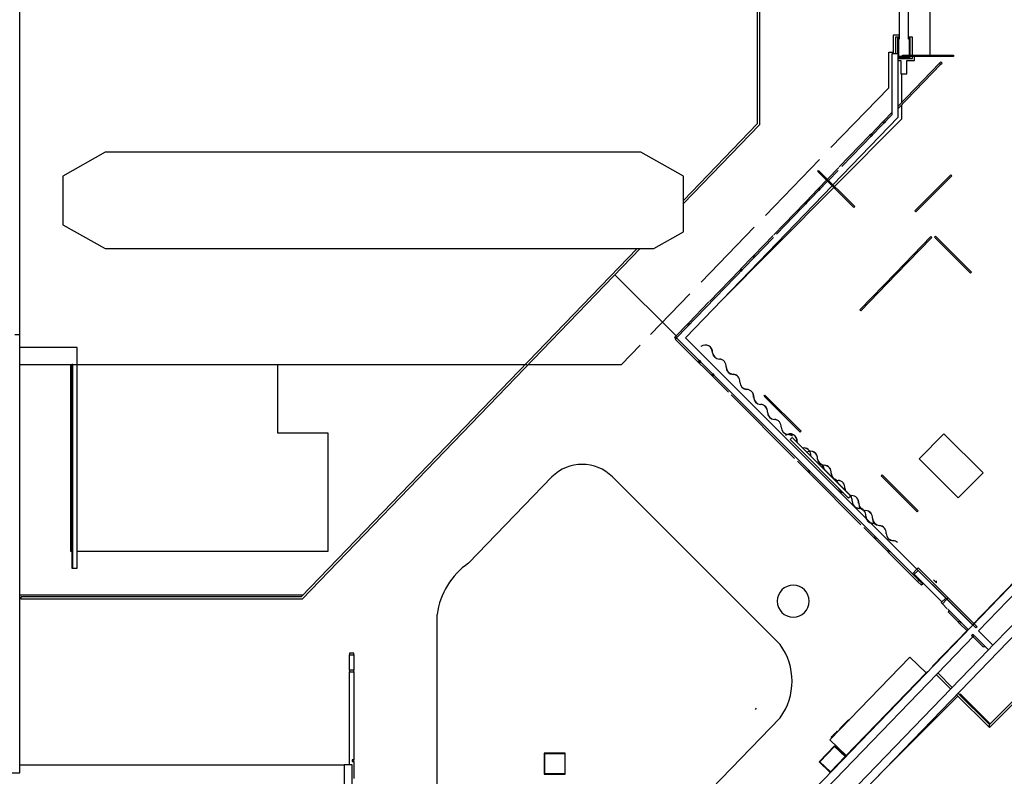
# Model space of a CAD drawing. Extents: x -88575 to 105194, y -28602 to 50262.
# Drawn here: x 2410 to 25577, y -19496 to -1688 of the extents above; entities that cross this region are included whole.
import ezdxf

# ---------------------------------------------------------------- set-up
doc = ezdxf.new("R2010")
doc.units = 0
for name, color, linetype in [('X-2949-F$0$A-COLS', 8, 'CONTINUOUS'), ('X-2949-F$0$A-DETL', 11, 'CONTINUOUS'), ('X-2949-F$0$A-DOOR', 11, 'CONTINUOUS'), ('X-2949-F$0$A-DOOR-FRAM', 11, 'CONTINUOUS'), ('X-2949-F$0$A-DOOR-HDLN', 11, 'CONTINUOUS'), ('X-2949-F$0$A-FLOR', 11, 'CONTINUOUS'), ('X-2949-F$0$A-FLOR-HRAL', 11, 'CONTINUOUS'), ('X-2949-F$0$A-GENM', 11, 'CONTINUOUS'), ('X-2949-F$0$A-GLAZ-CURT', 11, 'CONTINUOUS'), ('X-2949-F$0$A-WALL', 8, 'CONTINUOUS'), ('X-2949-F$0$I-FURN', 11, 'CONTINUOUS'), ('X-2949-F$0$Q-CASE', 11, 'CONTINUOUS'), ('X-XREF', 7, 'CONTINUOUS')]:
    doc.layers.add(name, color=color, linetype=linetype)

# ---------------------------------------------------------------- blocks, each defined once
blk = doc.blocks.new('X-2949-F')
at = {"layer": 'X-2949-F$0$A-COLS'}
for p, q in [((23105, -350), (23105, -2150)), ((23320, -2150), (23320, -350)), ((23105, -2050), (22965, -2050)), ((22965, -2050), (22965, -2490)), ((23015, -2100), (23015, -2490)), ((23105, -2100), (23015, -2100)), ((23105, -2125), (23065, -2125)), ((23065, -2125), (23065, -2490)), ((23105, -2150), (23085, -2150)), ((23085, -2150), (23085, -2550)), ((23415, -2100), (23320, -2100)), ((23365, -2125), (23320, -2125)), ((23345, -2150), (23320, -2150)), ((23345, -2525), (23345, -2150)), ((23365, -2525), (23365, -2125)), ((23415, -2525), (23415, -2100)), ((23079, -2575), (23365, -2575)), ((23079, -2600), (23415, -2600)), ((23079, -2650), (23145, -2650)), ((23085, -2550), (23180, -2550)), ((23145, -2650), (23145, -2960)), ((23285, -2960), (23285, -2650)), ((23285, -2650), (23465, -2650)), ((23365, -2575), (23365, -2555)), ((23415, -2600), (23415, -2555)), ((23465, -2650), (23465, -2555)), ((23145, -2960), (23285, -2960))]:
    blk.add_line(p, q, dxfattribs=at)
at = {"layer": 'X-2949-F$0$A-DETL'}
for p, q in [((4423, -4810), (3423, -5369)), ((17023, -4810), (4423, -4810)), ((18028, -5372), (17023, -4810)), ((3423, -5369), (3423, -6515)), ((18028, -6683), (18028, -5372)), ((3423, -6515), (4423, -7074)), ((17328, -7074), (18028, -6683)), ((4423, -7074), (17328, -7074)), ((3648, -9800), (14348, -9800))]:
    blk.add_line(p, q, dxfattribs=at)
at = {"layer": 'X-2949-F$0$A-DOOR'}
for p, q in [((23550, -14590), (23522, -14618)), ((24257, -15297), (23550, -14590)), ((23522, -14618), (24229, -15325)), ((23908, -14872), (23979, -14943)), ((23979, -14943), (23979, -14893)), ((24229, -15325), (24257, -15297)), ((19739, -17892), (19711, -17921))]:
    blk.add_line(p, q, dxfattribs=at)
at = {"layer": 'X-2949-F$0$A-DOOR-FRAM'}
for p, q in [((23519, -14621), (23413, -14727)), ((23413, -14727), (23441, -14755)), ((23441, -14755), (23547, -14649)), ((23547, -14649), (23519, -14621)), ((24198, -15300), (24092, -15406)), ((24092, -15406), (24120, -15434)), ((24120, -15434), (24226, -15328)), ((24226, -15328), (24198, -15300))]:
    blk.add_line(p, q, dxfattribs=at)
at = {"layer": 'X-2949-F$0$A-DOOR-HDLN'}
for p, q in [((24908, -16004), (24229, -15325)), ((24257, -15297), (24936, -15976)), ((24936, -15976), (24908, -16004))]:
    blk.add_line(p, q, dxfattribs=at)
at = {"layer": 'X-2949-F$0$A-FLOR'}
for p, q in [((22860, -3290), (22860, -2449)), ((22860, -2449), (22965, -2449)), ((23160, -2960), (23160, -3637)), ((21498, -4700), (22860, -3290)), ((23160, -3695), (23160, -4030)), ((23160, -4030), (21585, -5617)), ((19956, -6297), (21230, -4977)), ((21564, -5638), (18831, -8392)), ((18444, -7863), (19688, -6574)), ((17853, -9133), (16413, -7692)), ((17251, -9098), (18177, -8140)), ((16573, -9800), (17011, -9347)), ((3615, -14203), (3615, -9800)), ((3766, -9800), (14312, -9800)), ((8475, -9800), (8475, -11416)), ((14381, -9800), (16573, -9800)), ((8475, -11416), (9659, -11416)), ((9659, -11416), (9659, -14203)), ((12970, -14480), (14931, -12450)), ((16357, -12450), (20302, -16395)), ((3638, -14203), (3615, -14203)), ((9659, -14203), (3766, -14203)), ((24109, -15389), (23458, -14738)), ((23547, -14649), (24198, -15300)), ((9077, -15232), (2417, -15232)), ((12231, -20938), (12231, -15686)), ((24537, -17556), (24520, -17573)), ((25242, -18261), (24537, -17556)), ((24484, -17608), (22618, -19474)), ((17068, -21467), (20302, -18118)), ((2417, -19225), (10041, -19225))]:
    blk.add_line(p, q, dxfattribs=at)
for centre, radius, start, end in [((15644, -13163), 1008, 45, 135), ((15644, -13163), 1008, 45, 135), ((13964, -15919), 1749, 124.6228, 172.3289), ((13964, -15919), 1749, 124.6228, 172.3289), ((19119, -17257), 1464, 323.9295, 36.0705), ((19119, -17257), 1464, 323.9295, 36.0705)]:
    blk.add_arc(centre, radius, start, end, dxfattribs=at)
at = {"layer": 'X-2949-F$0$A-FLOR-HRAL'}
for p, q in [((19764, -1105), (19764, -4142)), ((19814, -1105), (19814, -4162)), ((19764, -4142), (18028, -5944)), ((19814, -4162), (18028, -6016)), ((16939, -7074), (9035, -15275)), ((17008, -7074), (9056, -15325)), ((25225, -18278), (31349, -12154)), ((31349, -12154), (25225, -18278)), ((25225, -18278), (31349, -12154)), ((31400, -12175), (25225, -18350)), ((25225, -18350), (31400, -12175)), ((25225, -18350), (31400, -12175)), ((2446, -15325), (2446, -15275)), ((9035, -15275), (2446, -15275)), ((9056, -15325), (2446, -15325)), ((24317, -17442), (23976, -17101)), ((23976, -17101), (24317, -17442)), ((23976, -17101), (24317, -17442)), ((24011, -17064), (24352, -17405)), ((24352, -17405), (24011, -17064)), ((24011, -17064), (24352, -17405)), ((25225, -18350), (24451, -17576)), ((24451, -17576), (25225, -18350)), ((24451, -17576), (25225, -18350)), ((24486, -17539), (25225, -18278)), ((25225, -18278), (24486, -17539)), ((24486, -17539), (25225, -18278)), ((25225, -18350), (25225, -18278))]:
    blk.add_line(p, q, dxfattribs=at)
at = {"layer": 'X-2949-F$0$A-GENM'}
for p, q in [((23079, -3721), (24055, -2710)), ((24084, -2738), (23079, -3779)), ((24083, -2682), (24055, -2710)), ((24055, -2710), (24084, -2738)), ((24111, -2709), (24083, -2682)), ((24084, -2738), (24111, -2709)), ((22749, -4063), (22929, -3876)), ((22443, -4379), (22721, -4091)), ((22749, -4063), (22721, -4091)), ((22721, -4091), (22750, -4119)), ((22778, -4090), (22749, -4063)), ((22750, -4119), (22778, -4090)), ((22443, -4379), (22415, -4408)), ((22472, -4407), (22443, -4379)), ((21694, -5155), (22415, -4408)), ((22415, -4408), (22444, -4436)), ((22444, -4436), (22472, -4407)), ((21414, -5445), (21680, -5169)), ((21216, -5650), (21393, -5467)), ((20911, -5966), (21189, -5678)), ((21216, -5650), (21189, -5678)), ((21189, -5678), (21217, -5706)), ((21245, -5677), (21216, -5650)), ((21217, -5706), (21245, -5677)), ((20151, -6752), (20883, -5995)), ((20911, -5966), (20883, -5995)), ((20883, -5995), (20912, -6023)), ((20940, -5994), (20911, -5966)), ((20912, -6023), (20940, -5994)), ((19684, -7236), (20138, -6766)), ((19378, -7553), (19656, -7265)), ((19684, -7236), (19656, -7265)), ((19656, -7265), (19685, -7293)), ((19713, -7264), (19684, -7236)), ((19685, -7293), (19713, -7264)), ((18640, -8318), (19351, -7582)), ((19378, -7553), (19351, -7582)), ((19351, -7582), (19379, -7609)), ((19407, -7581), (19378, -7553)), ((19379, -7609), (19407, -7581)), ((18152, -8823), (18627, -8331)), ((17846, -9140), (18124, -8852)), ((18152, -8823), (18124, -8852)), ((18124, -8852), (18153, -8880)), ((18180, -8851), (18152, -8823)), ((18153, -8880), (18180, -8851)), ((17846, -9140), (17818, -9169)), ((17818, -9169), (17847, -9196)), ((17847, -9196), (17836, -9207)), ((19084, -10455), (17836, -9207)), ((17875, -9168), (17846, -9140)), ((17847, -9196), (17875, -9168)), ((18411, -9706), (18383, -9735)), ((18439, -9735), (18411, -9706)), ((18383, -9735), (18411, -9763)), ((18411, -9763), (18439, -9735)), ((18722, -10017), (18694, -10046)), ((18694, -10046), (18722, -10074)), ((18750, -10046), (18722, -10017)), ((18722, -10074), (18750, -10046)), ((20644, -12015), (19148, -10518)), ((20596, -11527), (21957, -12888)), ((21957, -12888), (20596, -11527)), ((20956, -12326), (20708, -12078)), ((20984, -12298), (20956, -12326)), ((20956, -12326), (20984, -12355)), ((21012, -12326), (20984, -12298)), ((20984, -12355), (21012, -12326)), ((22204, -13574), (20984, -12355)), ((22516, -13886), (22268, -13638)), ((22544, -13858), (22516, -13886)), ((22516, -13886), (22544, -13914)), ((22572, -13886), (22544, -13858)), ((22544, -13914), (22572, -13886)), ((22827, -14197), (22544, -13914)), ((22855, -14169), (22827, -14197)), ((22827, -14197), (22855, -14226)), ((22883, -14197), (22855, -14169)), ((22855, -14226), (22883, -14197)), ((23537, -14908), (22855, -14226)), ((23441, -14755), (23565, -14879)), ((23537, -14908), (23565, -14879)), ((23629, -14999), (23537, -14908)), ((23565, -14879), (23657, -14971)), ((23657, -14971), (23629, -14999)), ((24283, -15597), (24255, -15625)), ((24497, -15868), (24255, -15625)), ((24521, -15844), (24493, -15872)), ((24493, -15872), (24521, -15901)), ((24550, -15872), (24521, -15844)), ((24521, -15901), (24550, -15872)), ((24696, -16067), (24526, -15896)), ((24832, -16155), (24804, -16184)), ((24804, -16184), (24832, -16212)), ((24861, -16184), (24832, -16155)), ((24832, -16212), (24861, -16184)), ((25085, -16456), (24838, -16208)), ((25113, -16428), (25085, -16456)), ((10170, -16600), (10170, -16640)), ((10270, -16600), (10170, -16600)), ((10170, -16640), (10270, -16640)), ((10170, -17000), (10170, -16640)), ((10270, -16640), (10270, -16600)), ((10270, -16640), (10270, -17000)), ((21474, -18640), (23355, -16692)), ((23355, -16692), (23736, -17061)), ((10170, -17000), (10170, -17040)), ((10270, -17000), (10170, -17000)), ((10170, -17040), (10270, -17040)), ((10170, -19225), (10170, -17040)), ((10270, -17040), (10270, -17000)), ((10270, -17040), (10270, -19105)), ((23736, -17061), (21856, -19008)), ((21780, -18302), (21913, -18164)), ((21780, -18302), (21782, -18300)), ((21782, -18300), (21784, -18297)), ((21784, -18297), (21788, -18294)), ((21791, -18304), (21784, -18297)), ((21788, -18294), (21791, -18291)), ((21795, -18301), (21788, -18294)), ((21791, -18291), (21792, -18290)), ((21795, -18301), (21791, -18304)), ((21792, -18290), (21793, -18289)), ((21799, -18297), (21792, -18290)), ((21793, -18289), (21796, -18286)), ((21798, -18298), (21795, -18301)), ((21796, -18286), (21798, -18284)), ((21803, -18293), (21796, -18286)), ((21805, -18291), (21798, -18284)), ((21799, -18297), (21798, -18298)), ((21800, -18296), (21799, -18297)), ((21803, -18293), (21800, -18296)), ((21805, -18291), (21803, -18293)), ((21806, -18276), (21815, -18267)), ((21813, -18283), (21806, -18276)), ((21822, -18274), (21813, -18283)), ((21815, -18267), (21817, -18265)), ((21822, -18274), (21815, -18267)), ((21824, -18272), (21817, -18265)), ((21819, -18262), (21826, -18255)), ((21826, -18269), (21819, -18262)), ((21824, -18272), (21822, -18274)), ((21826, -18255), (21828, -18253)), ((21833, -18262), (21826, -18255)), ((21833, -18262), (21826, -18269)), ((21828, -18253), (21835, -18246)), ((21835, -18261), (21828, -18253)), ((21835, -18261), (21833, -18262)), ((21835, -18246), (21842, -18253)), ((21842, -18253), (21835, -18261)), ((21843, -18253), (21836, -18246)), ((21837, -18245), (21838, -18244)), ((21844, -18252), (21837, -18245)), ((21838, -18244), (21840, -18242)), ((21845, -18251), (21838, -18244)), ((21840, -18242), (21843, -18238)), ((21847, -18249), (21840, -18242)), ((21843, -18238), (21851, -18231)), ((21850, -18245), (21843, -18238)), ((21845, -18251), (21844, -18252)), ((21847, -18249), (21845, -18251)), ((21850, -18245), (21847, -18249)), ((21858, -18238), (21850, -18245)), ((21858, -18238), (21851, -18231)), ((21861, -18234), (21854, -18227)), ((21855, -18227), (21867, -18214)), ((21862, -18234), (21855, -18227)), ((21874, -18221), (21862, -18234)), ((21874, -18221), (21867, -18214)), ((21871, -18210), (21873, -18208)), ((21878, -18217), (21871, -18210)), ((21873, -18208), (21883, -18199)), ((21880, -18215), (21873, -18208)), ((21880, -18215), (21878, -18217)), ((21890, -18206), (21880, -18215)), ((21883, -18199), (21885, -18197)), ((21890, -18206), (21883, -18199)), ((21892, -18204), (21885, -18197)), ((21895, -18200), (21888, -18193)), ((21889, -18193), (21901, -18180)), ((21896, -18200), (21889, -18193)), ((21892, -18204), (21890, -18206)), ((21909, -18187), (21896, -18200)), ((21909, -18187), (21901, -18180)), ((21905, -18176), (21907, -18175)), ((21912, -18183), (21905, -18176)), ((21912, -18184), (21905, -18177)), ((21907, -18175), (21909, -18173)), ((21914, -18182), (21907, -18175)), ((21909, -18173), (21913, -18169)), ((21916, -18180), (21909, -18173)), ((21914, -18182), (21912, -18183)), ((21913, -18169), (21917, -18164)), ((21913, -18164), (21916, -18166)), ((21920, -18176), (21913, -18169)), ((21916, -18180), (21914, -18182)), ((21920, -18176), (21916, -18180)), ((21917, -18164), (21920, -18161)), ((21924, -18171), (21917, -18164)), ((21920, -18161), (21921, -18160)), ((21927, -18168), (21920, -18161)), ((21924, -18171), (21920, -18176)), ((21928, -18167), (21921, -18160)), ((21923, -18173), (21924, -18174)), ((21927, -18168), (21924, -18171)), ((21928, -18167), (21927, -18168)), ((21548, -18534), (21557, -18525)), ((21564, -18532), (21555, -18541)), ((21557, -18525), (21559, -18523)), ((21564, -18532), (21557, -18525)), ((21566, -18530), (21559, -18523)), ((21562, -18519), (21565, -18517)), ((21569, -18526), (21562, -18519)), ((21569, -18527), (21562, -18519)), ((21563, -18526), (21566, -18523)), ((21566, -18530), (21564, -18532)), ((21565, -18517), (21569, -18512)), ((21572, -18524), (21565, -18517)), ((21569, -18512), (21574, -18508)), ((21576, -18519), (21569, -18512)), ((21572, -18524), (21569, -18526)), ((21576, -18519), (21572, -18524)), ((21574, -18508), (21577, -18505)), ((21581, -18515), (21574, -18508)), ((21581, -18515), (21576, -18519)), ((21577, -18505), (21578, -18504)), ((21584, -18512), (21577, -18505)), ((21585, -18511), (21578, -18504)), ((21579, -18503), (21581, -18500)), ((21586, -18510), (21579, -18503)), ((21581, -18500), (21585, -18497)), ((21588, -18507), (21581, -18500)), ((21584, -18512), (21581, -18515)), ((21585, -18511), (21584, -18512)), ((21585, -18497), (21587, -18495)), ((21588, -18507), (21586, -18510)), ((21587, -18495), (21589, -18493)), ((21594, -18502), (21587, -18495)), ((21592, -18504), (21588, -18507)), ((21589, -18493), (21592, -18489)), ((21592, -18489), (21595, -18487)), ((21599, -18496), (21592, -18489)), ((21594, -18502), (21592, -18504)), ((21596, -18500), (21594, -18502)), ((21602, -18494), (21595, -18487)), ((21596, -18485), (21599, -18483)), ((21603, -18492), (21596, -18485)), ((21603, -18493), (21596, -18486)), ((21599, -18496), (21596, -18500)), ((21599, -18483), (21603, -18478)), ((21606, -18490), (21599, -18483)), ((21602, -18494), (21599, -18496)), ((21603, -18478), (21607, -18474)), ((21610, -18485), (21603, -18478)), ((21606, -18490), (21603, -18492)), ((21610, -18485), (21606, -18490)), ((21607, -18474), (21610, -18471)), ((21615, -18481), (21607, -18474)), ((21610, -18471), (21612, -18470)), ((21618, -18478), (21610, -18471)), ((21615, -18481), (21610, -18485)), ((21619, -18477), (21612, -18470)), ((21614, -18467), (21627, -18455)), ((21621, -18474), (21614, -18467)), ((21614, -18468), (21621, -18475)), ((21615, -18473), (21617, -18470)), ((21618, -18478), (21615, -18481)), ((21619, -18477), (21618, -18478)), ((21634, -18462), (21621, -18474)), ((21634, -18462), (21627, -18455)), ((21636, -18473), (21629, -18466)), ((21637, -18459), (21630, -18452)), ((21631, -18451), (21632, -18450)), ((21638, -18458), (21631, -18451)), ((21632, -18450), (21634, -18448)), ((21639, -18457), (21632, -18450)), ((21634, -18448), (21637, -18444)), ((21641, -18455), (21634, -18448)), ((21637, -18444), (21645, -18437)), ((21644, -18452), (21637, -18444)), ((21639, -18457), (21638, -18458)), ((21641, -18455), (21639, -18457)), ((21644, -18452), (21641, -18455)), ((21652, -18444), (21644, -18452)), ((21652, -18444), (21645, -18437)), ((21691, -18394), (21712, -18372)), ((21691, -18394), (21702, -18404)), ((21711, -18371), (21724, -18358)), ((21718, -18378), (21711, -18371)), ((21718, -18378), (21711, -18371)), ((21731, -18365), (21718, -18378)), ((21731, -18365), (21724, -18358)), ((21725, -18359), (21727, -18356)), ((21726, -18355), (21740, -18341)), ((21733, -18362), (21726, -18355)), ((21747, -18348), (21733, -18362)), ((21747, -18348), (21740, -18341)), ((21741, -18342), (21743, -18340)), ((21742, -18339), (21743, -18338)), ((21749, -18346), (21742, -18339)), ((21750, -18346), (21742, -18339)), ((21743, -18338), (21746, -18336)), ((21750, -18345), (21743, -18338)), ((21746, -18336), (21749, -18332)), ((21753, -18343), (21746, -18336)), ((21749, -18332), (21752, -18329)), ((21756, -18339), (21749, -18332)), ((21753, -18343), (21750, -18345)), ((21750, -18345), (21750, -18346)), ((21752, -18329), (21755, -18327)), ((21760, -18336), (21752, -18329)), ((21756, -18339), (21753, -18343)), ((21755, -18327), (21755, -18326)), ((21763, -18333), (21755, -18326)), ((21762, -18334), (21755, -18327)), ((21756, -18326), (21763, -18333)), ((21760, -18336), (21756, -18339)), ((21757, -18326), (21758, -18324)), ((21758, -18324), (21765, -18317)), ((21765, -18331), (21758, -18324)), ((21762, -18334), (21760, -18336)), ((21763, -18333), (21762, -18334)), ((21765, -18317), (21767, -18315)), ((21772, -18324), (21765, -18317)), ((21772, -18324), (21765, -18331)), ((21767, -18315), (21774, -18308)), ((21774, -18322), (21767, -18315)), ((21774, -18322), (21772, -18324)), ((21774, -18308), (21776, -18306)), ((21781, -18315), (21774, -18308)), ((21774, -18308), (21781, -18315)), ((21781, -18315), (21774, -18322)), ((21776, -18306), (21779, -18303)), ((21783, -18313), (21776, -18306)), ((21779, -18303), (21780, -18302)), ((21787, -18309), (21780, -18302)), ((21783, -18313), (21781, -18315)), ((21786, -18310), (21783, -18313)), ((21787, -18309), (21786, -18310)), ((21789, -18307), (21787, -18309)), ((21791, -18304), (21789, -18307)), ((21856, -19008), (21474, -18640)), ((21512, -18583), (21505, -18576)), ((21506, -18576), (21507, -18575)), ((21513, -18583), (21506, -18576)), ((21507, -18575), (21509, -18572)), ((21514, -18582), (21507, -18575)), ((21509, -18572), (21513, -18569)), ((21516, -18579), (21509, -18572)), ((21513, -18569), (21517, -18564)), ((21520, -18576), (21513, -18569)), ((21514, -18582), (21513, -18583)), ((21516, -18579), (21514, -18582)), ((21520, -18576), (21516, -18579)), ((21517, -18564), (21521, -18561)), ((21524, -18571), (21517, -18564)), ((21524, -18571), (21520, -18576)), ((21521, -18561), (21522, -18560)), ((21528, -18568), (21521, -18561)), ((21529, -18567), (21522, -18560)), ((21528, -18568), (21524, -18571)), ((21524, -18573), (21531, -18581)), ((21525, -18557), (21527, -18555)), ((21525, -18557), (21532, -18564)), ((21526, -18565), (21529, -18562)), ((21527, -18555), (21536, -18545)), ((21534, -18562), (21527, -18555)), ((21529, -18567), (21528, -18568)), ((21534, -18562), (21532, -18564)), ((21543, -18553), (21534, -18562)), ((21536, -18545), (21539, -18543)), ((21543, -18553), (21536, -18545)), ((21546, -18550), (21539, -18543)), ((21542, -18547), (21547, -18543)), ((21543, -18539), (21545, -18536)), ((21550, -18546), (21543, -18539)), ((21546, -18550), (21543, -18553)), ((21545, -18536), (21552, -18543)), ((21555, -18541), (21548, -18534)), ((21549, -18541), (21552, -18538)), ((21552, -18543), (21550, -18546)), ((10230, -19105), (10230, -19145)), ((10270, -19105), (10230, -19105)), ((10230, -19145), (10270, -19145)), ((10270, -19145), (10270, -19105)), ((10270, -19145), (10270, -19545))]:
    blk.add_line(p, q, dxfattribs=at)
at = {"layer": 'X-2949-F$0$A-GLAZ-CURT'}
for p, q in [((3638, -9800), (3638, -14600)), ((3658, -9800), (3638, -9800)), ((3658, -14600), (3658, -9800)), ((3638, -14600), (3658, -14600))]:
    blk.add_line(p, q, dxfattribs=at)
at = {"layer": 'X-2949-F$0$A-WALL'}
for p, q in [((2417, -9400), (2417, -1499)), ((22929, -2490), (22929, -3924)), ((23079, -2490), (22929, -2490)), ((23079, -3985), (23079, -2490)), ((22929, -3924), (21757, -5140)), ((21545, -5576), (23079, -3985)), ((21666, -5234), (21438, -5470)), ((21418, -5492), (20216, -6739)), ((18074, -9177), (21524, -5598)), ((20145, -6813), (17864, -9179)), ((2417, -9103), (2299, -9103)), ((17864, -9179), (23413, -14727)), ((23519, -14621), (18074, -9177)), ((2417, -9800), (2417, -9400)), ((3766, -9400), (2417, -9400)), ((3766, -14600), (3766, -9400)), ((2417, -19415), (2417, -9800)), ((2417, -9800), (3648, -9800)), ((3648, -9800), (3648, -14600)), ((19816, -21134), (30025, -10563)), ((30025, -10548), (24828, -15930)), ((24969, -16072), (30025, -10836)), ((22047, -20066), (30544, -11266)), ((30025, -11531), (25310, -16413)), ((3648, -14600), (3766, -14600)), ((24120, -15434), (24236, -15551)), ((24828, -15930), (24226, -15328)), ((24250, -15564), (24724, -16038)), ((19886, -21336), (24865, -16180)), ((24724, -16038), (23883, -16908)), ((24865, -16180), (25206, -16521)), ((25310, -16413), (24969, -16072)), ((25310, -16413), (25206, -16521)), ((25206, -16521), (21910, -19934)), ((23883, -16908), (23891, -16915)), ((23766, -17030), (21839, -19025)), ((21839, -19040), (23773, -17037)), ((23773, -17037), (23766, -17030)), ((14753, -18952), (14753, -19447)), ((15248, -18952), (14753, -18952)), ((14763, -19437), (14763, -18962)), ((14763, -18962), (15238, -18962)), ((15238, -18962), (15238, -19437)), ((15248, -19447), (15248, -18952)), ((21583, -18779), (21222, -19153)), ((21584, -18793), (21236, -19152)), ((21236, -19152), (21584, -18793)), ((21839, -19025), (21583, -18779)), ((21832, -19033), (21584, -18793)), ((21584, -18793), (21839, -19040)), ((10041, -19225), (10041, -24999)), ((10230, -19225), (10041, -19225)), ((10230, -24999), (10230, -19225)), ((21222, -19153), (21481, -19403)), ((21236, -19152), (21485, -19392)), ((21488, -19396), (21236, -19152)), ((21485, -19392), (21832, -19033)), ((21488, -19396), (21835, -19036)), ((2227, -19415), (2417, -19415)), ((14753, -19447), (15248, -19447)), ((15238, -19437), (14763, -19437)), ((21481, -19403), (21488, -19396))]:
    blk.add_line(p, q, dxfattribs=at)
at = {"layer": 'X-2949-F$0$I-FURN'}
for p, q in [((23180, -2525), (24380, -2525)), ((23180, -2555), (23180, -2525)), ((24380, -2525), (24380, -2555)), ((24380, -2555), (23180, -2555)), ((21187, -5261), (21208, -5240)), ((22036, -6110), (21187, -5261)), ((21208, -5240), (22057, -6089)), ((23471, -6190), (24320, -5342)), ((24341, -5363), (23492, -6212)), ((24320, -5342), (24341, -5363)), ((22057, -6089), (22036, -6110)), ((23492, -6212), (23471, -6190)), ((23013, -7658), (23847, -6795)), ((23868, -6815), (23035, -7679)), ((23847, -6795), (23868, -6815)), ((23934, -6803), (23955, -6781)), ((24782, -7651), (23934, -6803)), ((23955, -6781), (24803, -7630)), ((24803, -7630), (24782, -7651)), ((22179, -8521), (23013, -7658)), ((23035, -7679), (22201, -8542)), ((23035, -7679), (23013, -7658)), ((23013, -7658), (23035, -7679)), ((22201, -8542), (22179, -8521)), ((19924, -10548), (19945, -10526)), ((20772, -11396), (19924, -10548)), ((19945, -10526), (20794, -11375)), ((20794, -11375), (20772, -11396)), ((22681, -12422), (22703, -12400)), ((23530, -13270), (22681, -12422)), ((22703, -12400), (23551, -13249)), ((23551, -13249), (23530, -13270))]:
    blk.add_line(p, q, dxfattribs=at)
for start, end in [(0, 180), (180, 0)]:
    blk.add_arc((20610, -15375), 375, start, end, dxfattribs=at)
at = {"layer": 'X-2949-F$0$Q-CASE'}
for p, q in [((23830, -2525), (23830, 3748)), ((18437, -9382), (18438, -9383)), ((20429, -11473), (20430, -11474)), ((20535, -11572), (20585, -11522)), ((21912, -12949), (20535, -11572)), ((21962, -12899), (20585, -11522)), ((20593, -11494), (20595, -11493)), ((24156, -11436), (23572, -12021)), ((25076, -12355), (24156, -11436)), ((23572, -12021), (24491, -12940)), ((24491, -12940), (25076, -12355)), ((21962, -12899), (21912, -12949)), ((22585, -13585), (22586, -13584)), ((23064, -13993), (23065, -13991))]:
    blk.add_line(p, q, dxfattribs=at)
for centre, radius, start, end in [((18542, -9515), 170, 354.2731, 128.3774), ((18542, -9515), 168, 354.1862, 128.5166), ((18880, -9506), 172, 188.8016, 267.3618), ((18880, -9506), 170, 188.8875, 267.3618), ((18864, -9845), 170, 354.2172, 87.3618), ((18864, -9845), 168, 354.1862, 87.3618), ((19203, -9864), 172, 179.4226, 267.3618), ((19203, -9864), 170, 179.4533, 267.3618), ((19187, -10204), 170, 355.6024, 87.3618), ((19187, -10204), 168, 355.5796, 87.3618), ((19527, -10218), 172, 179.4308, 267.3618), ((19527, -10218), 170, 179.4533, 267.3618), ((19511, -10558), 170, 355.6024, 87.3618), ((19511, -10558), 168, 355.5796, 87.3618), ((19851, -10573), 172, 179.4308, 267.3618), ((19851, -10573), 170, 179.4533, 267.3618), ((19835, -10912), 170, 355.6024, 87.3618), ((19835, -10912), 168, 355.5796, 87.3618), ((20175, -10927), 172, 179.4308, 267.3618), ((20175, -10927), 170, 179.4533, 267.3618), ((20159, -11267), 170, 355.6024, 87.3618), ((20159, -11267), 168, 355.5796, 87.3618), ((20498, -11281), 172, 179.4308, 267.3618), ((20498, -11281), 170, 179.4533, 267.3618), ((20534, -11606), 170, 354.2731, 128.3774), ((20534, -11606), 168, 354.1862, 128.5166), ((20483, -11621), 168, 48.9331, 87.3618), ((20483, -11621), 170, 48.8916, 87.3618), ((20871, -11597), 172, 188.8016, 196.104), ((20871, -11597), 170, 188.8875, 197.6585), ((20871, -11597), 170, 253.0367, 267.3618), ((20871, -11597), 172, 254.5084, 267.3618), ((20856, -11936), 170, 354.2172, 87.3618), ((20856, -11936), 168, 354.1862, 87.3618), ((21013, -12013), 170, 354.2731, 119.6508), ((21013, -12013), 168, 354.1862, 119.4667), ((21195, -11955), 172, 179.4226, 181.8741), ((21195, -11955), 170, 179.4533, 182.6644), ((21351, -12004), 172, 188.8016, 267.3618), ((21351, -12004), 170, 188.8875, 267.3618), ((21179, -12295), 170, 3.5502, 86.9584), ((21179, -12295), 168, 4.3132, 86.066), ((21335, -12344), 170, 354.2172, 87.3618), ((21335, -12344), 168, 354.1862, 87.3618), ((21674, -12363), 172, 179.4226, 267.3618), ((21674, -12363), 170, 179.4533, 267.3618), ((21503, -12649), 170, 16.2562, 74.1759), ((21503, -12649), 168, 17.5924, 73.1306), ((21658, -12702), 170, 355.6024, 87.3618), ((21658, -12702), 168, 355.5796, 87.3618), ((21842, -12664), 172, 198.5093, 252.1447), ((21842, -12664), 170, 200.0092, 250.419), ((21998, -12717), 172, 179.4308, 199.5214), ((21998, -12717), 170, 179.4533, 201.0339), ((21998, -12717), 170, 249.2427, 267.3618), ((21998, -12717), 172, 250.9817, 267.3618), ((21827, -13003), 170, 40.9298, 42.9675), ((21827, -13003), 168, 355.5796, 37.2953), ((21827, -13003), 170, 355.6024, 37.3868), ((21982, -13056), 170, 355.6024, 87.3618), ((21982, -13056), 168, 355.5796, 87.3618), ((22166, -13018), 172, 179.4308, 267.3618), ((22166, -13018), 170, 179.4533, 267.3618), ((22322, -13071), 172, 179.4308, 267.3618), ((22322, -13071), 170, 179.4533, 267.3618), ((22151, -13358), 170, 355.6024, 87.3618), ((22151, -13358), 168, 355.5796, 87.3618), ((22306, -13411), 170, 355.6024, 87.3618), ((22306, -13411), 168, 355.5796, 87.3618), ((22490, -13372), 172, 179.4308, 267.3618), ((22490, -13372), 170, 179.4533, 267.3618), ((22646, -13425), 172, 179.4308, 267.3618), ((22646, -13425), 170, 179.4533, 267.3618), ((22474, -13712), 170, 48.8916, 87.3618), ((22474, -13712), 168, 48.9331, 87.3618), ((22630, -13765), 170, 355.6024, 87.3618), ((22630, -13765), 168, 355.5796, 87.3618), ((22969, -13780), 172, 179.4308, 267.3618), ((22969, -13780), 170, 179.4533, 267.3618), ((22954, -14119), 168, 48.9331, 87.3618), ((22954, -14119), 170, 48.8916, 87.3618)]:
    blk.add_arc(centre, radius, start, end, dxfattribs=at)

msp = doc.modelspace()

# ---------------------------------------------------------------- block references
at = {"layer": 'X-XREF'}
msp.add_blockref('X-2949-F', (0, 0), dxfattribs=at)

doc.saveas('drawing.dxf')
